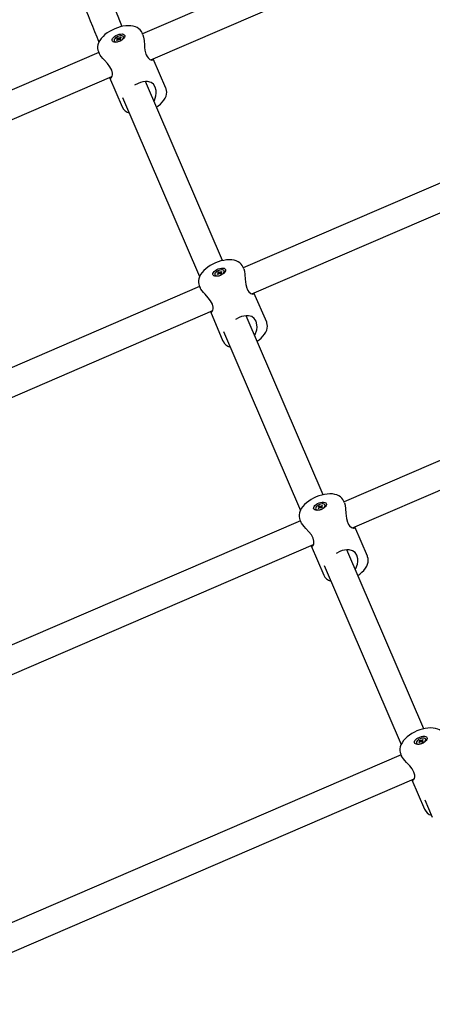
# Model space of a CAD drawing. Units: millimetres. Extents: x 2.58 to 9.43, y 1.39 to 7.56.
# Drawn here: x 5.64 to 5.89, y 4.95 to 5.52 of the extents above; entities that cross this region are included whole.
import ezdxf

# ---------------------------------------------------------------- set-up
doc = ezdxf.new("R2010")
doc.units = ezdxf.units.MM
doc.header["$LTSCALE"] = 50
doc.header["$PDSIZE"] = -1
doc.linetypes.add('SLD-Сплошная', pattern=[0])
doc.layers.add('ПРИМЕЧАНИЯ', color=7, linetype='SLD-Сплошная')
doc.styles.add('SLDTEXTSTYLE1', font='isocpeui_0.ttf')
doc.dimstyles.new('SLDDIMSTYLE2', dxfattribs={"dimtxt": 0.15, "dimasz": 0.15, "dimexe": 0, "dimexo": 0.0625, "dimgap": 0.0375, "dimtad": 2, "dimrnd": 1e-09, "dimzin": 12, "dimdsep": 46, "dimtxsty": 'SLDTEXTSTYLE1', "dimsah": 1, "dimcen": 0.09, "dimadec": 0, "dimazin": 3, "dimtfac": 1, "dimtdec": 3, "dimtofl": 0, "dimtmove": 0, "dimatfit": 3, "dimfxl": 1, "dimfrac": 2, "dimtolj": 1, "dimtzin": 12, "dimarcsym": 0})

# ---------------------------------------------------------------- blocks, each defined once
blk = doc.blocks.new('_D_5')
at = {"layer": 'Defpoints', "color": 0, "transparency": 16777216}
for p in [(8.56545, 5.14764), (2.57895, 4.50164), (8.56545, 1.41639)]:
    blk.add_point(p, dxfattribs=at)
at = {"layer": 'ПРИМЕЧАНИЯ', "color": 0, "lineweight": -2, "transparency": 16777216}
for p, q in [((8.56545, 5.08514), (8.56545, 1.41639)), ((2.57895, 4.43914), (2.57895, 1.41639)), ((2.72895, 1.41639), (8.41545, 1.41639))]:
    blk.add_line(p, q, dxfattribs=at)
at = {"layer": 'ПРИМЕЧАНИЯ', "color": 0, "transparency": 16777216}
for points in [[(2.72895, 1.44139), (2.72895, 1.39139), (2.57895, 1.41639)], [(8.41545, 1.44139), (8.41545, 1.39139), (8.56545, 1.41639)]]:
    blk.add_solid(points, dxfattribs=at)
at = {"layer": 'ПРИМЕЧАНИЯ', "color": 0, "transparency": 16777216, "insert": (5.5639, 1.60389), "char_height": 0.15, "attachment_point": 2, "style": 'SLDTEXTSTYLE1'}
blk.add_mtext('\\A1;5.99', dxfattribs=at)
blk = doc.blocks.new('_D_6')
at = {"layer": 'Defpoints', "color": 0, "transparency": 16777216}
for p in [(6.12588, 7.55807), (9.40533, 7.55807), (4.86445, 2.1512)]:
    blk.add_point(p, dxfattribs=at)
at = {"layer": 'ПРИМЕЧАНИЯ', "color": 0, "lineweight": -2, "transparency": 16777216}
for p, q in [((6.18838, 7.55807), (9.40533, 7.55807)), ((9.40533, 2.3012), (9.40533, 7.40807)), ((4.92695, 2.1512), (9.40533, 2.1512))]:
    blk.add_line(p, q, dxfattribs=at)
at = {"layer": 'ПРИМЕЧАНИЯ', "color": 0, "transparency": 16777216}
for points in [[(9.38033, 7.40807), (9.43033, 7.40807), (9.40533, 7.55807)], [(9.38033, 2.3012), (9.43033, 2.3012), (9.40533, 2.1512)]]:
    blk.add_solid(points, dxfattribs=at)
at = {"layer": 'ПРИМЕЧАНИЯ', "color": 0, "transparency": 16777216, "insert": (9.21783, 4.81814), "char_height": 0.15, "attachment_point": 2, "rotation": 90, "style": 'SLDTEXTSTYLE1'}
blk.add_mtext('\\A1;5.41', dxfattribs=at)
blk = doc.blocks.new('*D17')
at = {"layer": 'Defpoints', "color": 0, "transparency": 16777216}
for p in [(7.06545, 5.14764), (4.07845, 4.50164), (4.07845, 3.23732)]:
    blk.add_point(p, dxfattribs=at)
at = {"layer": 'ПРИМЕЧАНИЯ', "color": 0, "lineweight": -2, "transparency": 16777216}
for p, q in [((7.06545, 5.08514), (7.06545, 3.23732)), ((4.07845, 4.43914), (4.07845, 3.23732)), ((6.91545, 3.23732), (4.22845, 3.23732))]:
    blk.add_line(p, q, dxfattribs=at)
at = {"layer": 'ПРИМЕЧАНИЯ', "color": 0, "transparency": 16777216}
for points in [[(4.22845, 3.26232), (4.22845, 3.21232), (4.07845, 3.23732)], [(6.91545, 3.26232), (6.91545, 3.21232), (7.06545, 3.23732)]]:
    blk.add_solid(points, dxfattribs=at)
at = {"layer": 'ПРИМЕЧАНИЯ', "color": 0, "transparency": 16777216, "insert": (5.57195, 3.34982), "char_height": 0.15, "attachment_point": 5, "style": 'SLDTEXTSTYLE1'}
blk.add_mtext('\\A1;2.99', dxfattribs=at)
blk = doc.blocks.new('*D18')
at = {"layer": 'Defpoints', "color": 0, "transparency": 16777216}
for p in [(3.75055, 6.04511), (6.12295, 6.04511), (4.8477, 3.65089)]:
    blk.add_point(p, dxfattribs=at)
at = {"layer": 'ПРИМЕЧАНИЯ', "color": 0, "lineweight": -2, "transparency": 16777216}
for p, q in [((6.06045, 6.04511), (3.75055, 6.04511)), ((3.75055, 3.80089), (3.75055, 5.89511)), ((4.7852, 3.65089), (3.75055, 3.65089))]:
    blk.add_line(p, q, dxfattribs=at)
at = {"layer": 'ПРИМЕЧАНИЯ', "color": 0, "transparency": 16777216}
for points in [[(3.72555, 5.89511), (3.77555, 5.89511), (3.75055, 6.04511)], [(3.72555, 3.80089), (3.77555, 3.80089), (3.75055, 3.65089)]]:
    blk.add_solid(points, dxfattribs=at)
at = {"layer": 'ПРИМЕЧАНИЯ', "color": 0, "transparency": 16777216, "insert": (3.63805, 4.848), "char_height": 0.15, "attachment_point": 5, "rotation": 90, "style": 'SLDTEXTSTYLE1'}
blk.add_mtext('\\A1;2.39', dxfattribs=at)

msp = doc.modelspace()

# ---------------------------------------------------------------- linework, layer by layer
at = {"color": 7, "linetype": 'SLD-Сплошная', "lineweight": 25}
for p, q in [((6.0087, 5.6421), (5.71709, 5.51651)), ((5.72206, 5.50123), (6.01503, 5.6274)), ((5.71735, 5.51591), (5.71683, 5.51712)), ((5.70042, 5.51236), (5.7006, 5.51196)), ((5.70179, 5.51281), (5.70237, 5.51322)), ((5.70216, 5.51262), (5.70179, 5.51281)), ((5.70206, 5.51375), (5.7026, 5.51413)), ((5.70246, 5.51354), (5.70206, 5.51375)), ((5.70215, 5.51333), (5.70253, 5.51346)), ((5.70249, 5.51334), (5.70215, 5.51333)), ((5.70274, 5.51303), (5.70216, 5.51262)), ((5.70272, 5.51301), (5.70252, 5.51349)), ((5.7026, 5.51413), (5.703, 5.51392)), ((5.70329, 5.51312), (5.7026, 5.51413)), ((5.70296, 5.51292), (5.70292, 5.51312)), ((5.70312, 5.51316), (5.70296, 5.51292)), ((5.70315, 5.5139), (5.70331, 5.51414)), ((5.70367, 5.51293), (5.70326, 5.51313)), ((5.70331, 5.51414), (5.70334, 5.51394)), ((5.70353, 5.51403), (5.70411, 5.51444)), ((5.70421, 5.51331), (5.70367, 5.51293)), ((5.70411, 5.51373), (5.70374, 5.5136)), ((5.70375, 5.51357), (5.70394, 5.51312)), ((5.70377, 5.51372), (5.70411, 5.51373)), ((5.70381, 5.51351), (5.70421, 5.51331)), ((5.70448, 5.51424), (5.7039, 5.51384)), ((5.70406, 5.51395), (5.70411, 5.51444)), ((5.70411, 5.51444), (5.70448, 5.51424)), ((5.70601, 5.5143), (5.70584, 5.5147)), ((5.69138, 5.50544), (5.36808, 5.3662)), ((5.69111, 5.50604), (5.69164, 5.50482)), ((5.73088, 5.48451), (5.72342, 5.50182)), ((6.06803, 5.50433), (5.77642, 5.37874)), ((5.37305, 5.35092), (5.69911, 5.49134)), ((5.6977, 5.49074), (5.70516, 5.47343)), ((5.76415, 5.38298), (5.71877, 5.48834)), ((5.78139, 5.36346), (6.07436, 5.48963)), ((5.70538, 5.47898), (5.75071, 5.37372)), ((5.77668, 5.37814), (5.77616, 5.37935)), ((5.75976, 5.37459), (5.75993, 5.3742)), ((5.76112, 5.37504), (5.7617, 5.37545)), ((5.76149, 5.37485), (5.76112, 5.37504)), ((5.76139, 5.37598), (5.76193, 5.37636)), ((5.76179, 5.37578), (5.76139, 5.37598)), ((5.76149, 5.37556), (5.76186, 5.37569)), ((5.76182, 5.37557), (5.76149, 5.37556)), ((5.76207, 5.37526), (5.76149, 5.37485)), ((5.76206, 5.37525), (5.76185, 5.37572)), ((5.76193, 5.37636), (5.76234, 5.37616)), ((5.76262, 5.37535), (5.76193, 5.37636)), ((5.76229, 5.37515), (5.76226, 5.37535)), ((5.76245, 5.37539), (5.76229, 5.37515)), ((5.76248, 5.37613), (5.76264, 5.37637)), ((5.763, 5.37516), (5.7626, 5.37537)), ((5.76264, 5.37637), (5.76267, 5.37617)), ((5.76286, 5.37626), (5.76344, 5.37667)), ((5.76354, 5.37554), (5.763, 5.37516)), ((5.76345, 5.37596), (5.76307, 5.37583)), ((5.76308, 5.3758), (5.76327, 5.37536)), ((5.76311, 5.37595), (5.76345, 5.37596)), ((5.76314, 5.37575), (5.76354, 5.37554)), ((5.76381, 5.37648), (5.76323, 5.37607)), ((5.76339, 5.37618), (5.76344, 5.37667)), ((5.76344, 5.37667), (5.76381, 5.37648)), ((5.76535, 5.37653), (5.76518, 5.37693)), ((5.75071, 5.36767), (5.42741, 5.22844)), ((5.75045, 5.36828), (5.75097, 5.36705)), ((6.12736, 5.36656), (5.83576, 5.24098)), ((5.79021, 5.34674), (5.78275, 5.36405)), ((5.43238, 5.21315), (5.75844, 5.35358)), ((5.75704, 5.35297), (5.76449, 5.33566)), ((5.82348, 5.24521), (5.7781, 5.35058)), ((5.84072, 5.22569), (6.13369, 5.35187)), ((5.76472, 5.34121), (5.81005, 5.23596)), ((5.82219, 5.2385), (5.82277, 5.2389)), ((5.82272, 5.23842), (5.82277, 5.2389)), ((5.82277, 5.2389), (5.82314, 5.23871)), ((5.82468, 5.23876), (5.82451, 5.23916)), ((5.83602, 5.24037), (5.83549, 5.24158)), ((5.81909, 5.23683), (5.81926, 5.23643)), ((5.82045, 5.23728), (5.82103, 5.23768)), ((5.82083, 5.23709), (5.82045, 5.23728)), ((5.82073, 5.23821), (5.82127, 5.23859)), ((5.82113, 5.23801), (5.82073, 5.23821)), ((5.82082, 5.23779), (5.82119, 5.23793)), ((5.82116, 5.23781), (5.82082, 5.23779)), ((5.8214, 5.23749), (5.82083, 5.23709)), ((5.82139, 5.23748), (5.82118, 5.23795)), ((5.82127, 5.23859), (5.82167, 5.23839)), ((5.82195, 5.23759), (5.82127, 5.23859)), ((5.82162, 5.23738), (5.82159, 5.23759)), ((5.82178, 5.23763), (5.82162, 5.23738)), ((5.82182, 5.23836), (5.82198, 5.2386)), ((5.82233, 5.2374), (5.82193, 5.2376)), ((5.82198, 5.2386), (5.82201, 5.2384)), ((5.82287, 5.23777), (5.82233, 5.2374)), ((5.82278, 5.2382), (5.8224, 5.23806)), ((5.82241, 5.23804), (5.8226, 5.23759)), ((5.82244, 5.23818), (5.82278, 5.2382)), ((5.82247, 5.23798), (5.82287, 5.23777)), ((5.82314, 5.23871), (5.82256, 5.2383)), ((5.81004, 5.2299), (5.48675, 5.09067)), ((5.80978, 5.23051), (5.81031, 5.22928)), ((5.84954, 5.20897), (5.84208, 5.22628)), ((5.49171, 5.07539), (5.81777, 5.21581)), ((5.81637, 5.21521), (5.82382, 5.1979)), ((5.88281, 5.10745), (5.83744, 5.21281)), ((5.82405, 5.20345), (5.86938, 5.09819)), ((5.87978, 5.09951), (5.88036, 5.09992)), ((5.88006, 5.10045), (5.8806, 5.10083)), ((5.88046, 5.10024), (5.88006, 5.10045)), ((5.88015, 5.10003), (5.88052, 5.10016)), ((5.88049, 5.10004), (5.88015, 5.10003)), ((5.88074, 5.09973), (5.88016, 5.09932)), ((5.88072, 5.09971), (5.88052, 5.10018)), ((5.8806, 5.10083), (5.881, 5.10062)), ((5.88128, 5.09982), (5.8806, 5.10083)), ((5.88095, 5.09962), (5.88092, 5.09982)), ((5.88111, 5.09986), (5.88095, 5.09962)), ((5.88115, 5.1006), (5.88131, 5.10084)), ((5.88166, 5.09963), (5.88126, 5.09983)), ((5.88131, 5.10084), (5.88134, 5.10064)), ((5.88152, 5.10073), (5.8821, 5.10113)), ((5.8822, 5.10001), (5.88166, 5.09963)), ((5.88211, 5.10043), (5.88173, 5.1003)), ((5.88174, 5.10027), (5.88194, 5.09982)), ((5.88177, 5.10042), (5.88211, 5.10043)), ((5.8818, 5.10021), (5.8822, 5.10001)), ((5.88247, 5.10094), (5.8819, 5.10054)), ((5.88206, 5.10065), (5.8821, 5.10113)), ((5.8821, 5.10113), (5.88247, 5.10094)), ((5.88401, 5.101), (5.88384, 5.10139)), ((5.87842, 5.09906), (5.87859, 5.09866)), ((5.88016, 5.09932), (5.87978, 5.09951)), ((5.86937, 5.09213), (5.54608, 4.9529)), ((5.86911, 5.09274), (5.86964, 5.09152)), ((5.55104, 4.93762), (5.8771, 5.07804)), ((5.8757, 5.07744), (5.88315, 5.06013)), ((5.88338, 5.06568), (5.88776, 5.0555))]:
    msp.add_line(p, q, dxfattribs=at)
at = {"color": 7, "linetype": 'SLD-Сплошная', "lineweight": 25, "flags": 128}
for points in [[(5.71683, 5.51712), (5.71644, 5.51786), (5.71578, 5.51874), (5.71497, 5.51949), (5.71403, 5.52011), (5.71293, 5.5206), (5.71168, 5.52096), (5.71029, 5.52118), (5.70879, 5.52125), (5.70721, 5.52116), (5.70559, 5.52092), (5.70396, 5.52055), (5.70233, 5.52005), (5.70073, 5.51944), (5.69918, 5.51872), (5.6977, 5.51789), (5.69629, 5.51698), (5.695, 5.51599), (5.69383, 5.51491), (5.69279, 5.51376), (5.69193, 5.51254), (5.69125, 5.51124), (5.69086, 5.51009), (5.69066, 5.50896), (5.69066, 5.50787), (5.69084, 5.50683), (5.69114, 5.50605)], [(5.70662, 5.51555), (5.7067, 5.51504), (5.70655, 5.51447), (5.70617, 5.51386), (5.70558, 5.51326), (5.70483, 5.51271), (5.70397, 5.51223), (5.70303, 5.51187), (5.7021, 5.51163), (5.70121, 5.51154), (5.70044, 5.51161), (5.69982, 5.51182), (5.6994, 5.51217), (5.6992, 5.51263), (5.69924, 5.51317), (5.69951, 5.51377), (5.69999, 5.51437), (5.70067, 5.51495), (5.70148, 5.51547), (5.70239, 5.5159), (5.70333, 5.5162), (5.70425, 5.51636), (5.70508, 5.51638), (5.70578, 5.51624), (5.70631, 5.51596), (5.70662, 5.51555)], [(5.70541, 5.51513), (5.70488, 5.51529), (5.7042, 5.51531), (5.70343, 5.51518), (5.70265, 5.51492), (5.7019, 5.51455), (5.70125, 5.5141), (5.70075, 5.5136), (5.70045, 5.51309), (5.70036, 5.51262), (5.7005, 5.51222), (5.70085, 5.51193), (5.70139, 5.51177), (5.70207, 5.51175), (5.70283, 5.51187), (5.70362, 5.51213), (5.70437, 5.5125), (5.70502, 5.51296), (5.70552, 5.51346), (5.70582, 5.51397), (5.7059, 5.51444), (5.70577, 5.51483), (5.70541, 5.51513)], [(5.7006, 5.51196), (5.70067, 5.51183), (5.70101, 5.51154)], [(5.70604, 5.51371), (5.70608, 5.51404), (5.70601, 5.5143)], [(5.71734, 5.5159), (5.71774, 5.51451), (5.718, 5.5125), (5.7182, 5.50989), (5.71833, 5.50836), (5.71855, 5.5068), (5.71912, 5.50458), (5.7193, 5.50412)], [(5.69779, 5.49078), (5.69804, 5.49056), (5.69868, 5.49064), (5.69923, 5.49156), (5.6994, 5.49237), (5.69939, 5.49339), (5.69893, 5.49517), (5.69788, 5.49708), (5.69647, 5.49891), (5.69465, 5.50094), (5.69368, 5.50201), (5.6928, 5.50305), (5.69215, 5.50392), (5.69169, 5.50471), (5.69166, 5.50483)], [(5.7193, 5.50412), (5.71977, 5.5032), (5.72033, 5.50242), (5.7215, 5.50141), (5.72265, 5.50103), (5.72309, 5.50113), (5.72333, 5.50146), (5.72333, 5.50178)], [(5.72372, 5.47685), (5.72406, 5.47731), (5.72501, 5.47995), (5.7252, 5.4815), (5.72515, 5.48303), (5.72462, 5.48512), (5.72359, 5.48675), (5.72218, 5.48778), (5.72011, 5.48833), (5.71878, 5.48834), (5.71735, 5.48816), (5.71598, 5.48782), (5.7146, 5.48732), (5.71245, 5.4862)], [(5.72526, 5.47328), (5.72638, 5.47407), (5.72762, 5.47511), (5.72872, 5.47622), (5.72967, 5.47741), (5.73044, 5.47867), (5.73094, 5.47984), (5.73125, 5.48098), (5.73135, 5.48209), (5.73127, 5.48316), (5.731, 5.48418), (5.73088, 5.48451)], [(5.77616, 5.37935), (5.77578, 5.3801), (5.77511, 5.38097), (5.77431, 5.38172), (5.77336, 5.38234), (5.77226, 5.38283), (5.77102, 5.3832), (5.76963, 5.38341), (5.76812, 5.38348), (5.76654, 5.38339), (5.76492, 5.38315), (5.76329, 5.38278), (5.76166, 5.38229), (5.76007, 5.38167), (5.75851, 5.38095), (5.75703, 5.38013), (5.75563, 5.37921), (5.75433, 5.37822), (5.75316, 5.37714), (5.75213, 5.37599), (5.75126, 5.37477), (5.75059, 5.37348), (5.75019, 5.37232), (5.75, 5.3712), (5.74999, 5.37011), (5.75017, 5.36906), (5.75047, 5.36828)], [(5.76595, 5.37778), (5.76603, 5.37727), (5.76588, 5.3767), (5.7655, 5.37609), (5.76491, 5.3755), (5.76416, 5.37494), (5.7633, 5.37447), (5.76237, 5.3741), (5.76143, 5.37386), (5.76055, 5.37378), (5.75977, 5.37384), (5.75915, 5.37405), (5.75873, 5.3744), (5.75853, 5.37486), (5.75857, 5.3754), (5.75884, 5.376), (5.75933, 5.37661), (5.76, 5.37719), (5.76081, 5.37771), (5.76172, 5.37813), (5.76266, 5.37843), (5.76358, 5.3786), (5.76441, 5.37861), (5.76512, 5.37847), (5.76564, 5.37819), (5.76595, 5.37778)], [(5.77667, 5.37813), (5.77707, 5.37675), (5.77733, 5.37473), (5.77753, 5.37212), (5.77766, 5.3706), (5.77788, 5.36903), (5.77845, 5.36681), (5.77863, 5.36636)], [(5.76474, 5.37736), (5.76421, 5.37752), (5.76353, 5.37754), (5.76277, 5.37742), (5.76198, 5.37716), (5.76123, 5.37678), (5.76058, 5.37633), (5.76008, 5.37583), (5.75978, 5.37532), (5.7597, 5.37485), (5.75983, 5.37446), (5.76019, 5.37416), (5.76072, 5.374), (5.7614, 5.37398), (5.76216, 5.37411), (5.76295, 5.37437), (5.7637, 5.37474), (5.76435, 5.37519), (5.76485, 5.37569), (5.76515, 5.3762), (5.76524, 5.37667), (5.7651, 5.37707), (5.76474, 5.37736)], [(5.75993, 5.3742), (5.76001, 5.37406), (5.76034, 5.37378)], [(5.76537, 5.37594), (5.76541, 5.37627), (5.76535, 5.37653)], [(5.75713, 5.35301), (5.75737, 5.35279), (5.75801, 5.35288), (5.75857, 5.35379), (5.75873, 5.3546), (5.75872, 5.35563), (5.75826, 5.3574), (5.75721, 5.35931), (5.7558, 5.36114), (5.75398, 5.36317), (5.75301, 5.36424), (5.75213, 5.36529), (5.75149, 5.36615), (5.75102, 5.36694), (5.751, 5.36706)], [(5.77863, 5.36636), (5.7791, 5.36543), (5.77967, 5.36465), (5.78084, 5.36364), (5.78198, 5.36326), (5.78242, 5.36337), (5.78266, 5.36369), (5.78266, 5.36401)], [(5.78305, 5.33908), (5.78339, 5.33954), (5.78434, 5.34218), (5.78453, 5.34374), (5.78448, 5.34527), (5.78395, 5.34735), (5.78292, 5.34898), (5.78151, 5.35002), (5.77945, 5.35056), (5.77811, 5.35058), (5.77669, 5.35039), (5.77531, 5.35005), (5.77393, 5.34955), (5.77179, 5.34843)], [(5.78459, 5.33551), (5.78571, 5.3363), (5.78695, 5.33734), (5.78805, 5.33846), (5.789, 5.33964), (5.78977, 5.34091), (5.79028, 5.34207), (5.79058, 5.34321), (5.79068, 5.34432), (5.7906, 5.3454), (5.79034, 5.34641), (5.79021, 5.34674)], [(5.83549, 5.24158), (5.83511, 5.24233), (5.83445, 5.24321), (5.83364, 5.24395), (5.83269, 5.24457), (5.83159, 5.24507), (5.83035, 5.24543), (5.82896, 5.24565), (5.82745, 5.24571), (5.82587, 5.24562), (5.82425, 5.24539), (5.82262, 5.24502), (5.821, 5.24452), (5.8194, 5.24391), (5.81784, 5.24318), (5.81636, 5.24236), (5.81496, 5.24145), (5.81366, 5.24045), (5.81249, 5.23938), (5.81146, 5.23823), (5.81059, 5.237), (5.80992, 5.23571), (5.80952, 5.23456), (5.80933, 5.23343), (5.80932, 5.23234), (5.80951, 5.23129), (5.8098, 5.23052)], [(5.82528, 5.24001), (5.82536, 5.23951), (5.82521, 5.23893), (5.82483, 5.23833), (5.82425, 5.23773), (5.8235, 5.23717), (5.82263, 5.2367), (5.8217, 5.23633), (5.82076, 5.2361), (5.81988, 5.23601), (5.8191, 5.23607), (5.81848, 5.23628), (5.81806, 5.23663), (5.81786, 5.23709), (5.8179, 5.23764), (5.81817, 5.23823), (5.81866, 5.23884), (5.81933, 5.23942), (5.82014, 5.23994), (5.82105, 5.24036), (5.82199, 5.24067), (5.82291, 5.24083), (5.82375, 5.24084), (5.82445, 5.2407), (5.82497, 5.24042), (5.82528, 5.24001)], [(5.82408, 5.23959), (5.82354, 5.23975), (5.82286, 5.23977), (5.8221, 5.23965), (5.82131, 5.23939), (5.82056, 5.23902), (5.81991, 5.23856), (5.81942, 5.23806), (5.81911, 5.23756), (5.81903, 5.23709), (5.81917, 5.23669), (5.81952, 5.2364), (5.82005, 5.23624), (5.82073, 5.23622), (5.8215, 5.23634), (5.82228, 5.2366), (5.82303, 5.23697), (5.82368, 5.23743), (5.82418, 5.23793), (5.82448, 5.23843), (5.82457, 5.2389), (5.82443, 5.2393), (5.82408, 5.23959)], [(5.836, 5.24037), (5.8364, 5.23898), (5.83666, 5.23696), (5.83686, 5.23435), (5.837, 5.23283), (5.83721, 5.23127), (5.83778, 5.22904), (5.83796, 5.22859)], [(5.81926, 5.23643), (5.81934, 5.23629), (5.81967, 5.23601)], [(5.8247, 5.23818), (5.82474, 5.23851), (5.82468, 5.23876)], [(5.81646, 5.21524), (5.8167, 5.21503), (5.81734, 5.21511), (5.8179, 5.21602), (5.81806, 5.21683), (5.81805, 5.21786), (5.81759, 5.21964), (5.81654, 5.22155), (5.81513, 5.22338), (5.81331, 5.2254), (5.81234, 5.22648), (5.81146, 5.22752), (5.81082, 5.22839), (5.81036, 5.22918), (5.81033, 5.22929)], [(5.83796, 5.22859), (5.83843, 5.22766), (5.839, 5.22688), (5.84017, 5.22588), (5.84131, 5.2255), (5.84175, 5.2256), (5.84199, 5.22592), (5.84199, 5.22624)], [(5.84239, 5.20131), (5.84273, 5.20177), (5.84367, 5.20442), (5.84386, 5.20597), (5.84382, 5.2075), (5.84329, 5.20959), (5.84226, 5.21121), (5.84084, 5.21225), (5.83878, 5.21279), (5.83744, 5.21281), (5.83602, 5.21263), (5.83464, 5.21228), (5.83327, 5.21179), (5.83112, 5.21067)], [(5.84392, 5.19774), (5.84504, 5.19854), (5.84628, 5.19957), (5.84738, 5.20069), (5.84833, 5.20188), (5.8491, 5.20314), (5.84961, 5.2043), (5.84991, 5.20545), (5.85002, 5.20656), (5.84993, 5.20763), (5.84967, 5.20865), (5.84954, 5.20897)], [(5.89483, 5.10382), (5.89444, 5.10456), (5.89378, 5.10544), (5.89297, 5.10619), (5.89202, 5.10681), (5.89093, 5.1073), (5.88968, 5.10766), (5.88829, 5.10788), (5.88678, 5.10795), (5.8852, 5.10786), (5.88358, 5.10762), (5.88195, 5.10725), (5.88033, 5.10675), (5.87873, 5.10614), (5.87718, 5.10542), (5.87569, 5.10459), (5.87429, 5.10368), (5.87299, 5.10268), (5.87182, 5.10161), (5.87079, 5.10046), (5.86992, 5.09923), (5.86925, 5.09794), (5.86885, 5.09679), (5.86866, 5.09566), (5.86866, 5.09457), (5.86884, 5.09353), (5.86913, 5.09275)], [(5.88461, 5.10225), (5.8847, 5.10174), (5.88454, 5.10117), (5.88416, 5.10056), (5.88358, 5.09996), (5.88283, 5.09941), (5.88196, 5.09893), (5.88103, 5.09856), (5.88009, 5.09833), (5.87921, 5.09824), (5.87843, 5.09831), (5.87782, 5.09852), (5.87739, 5.09886), (5.8772, 5.09933), (5.87723, 5.09987), (5.8775, 5.10046), (5.87799, 5.10107), (5.87866, 5.10165), (5.87948, 5.10217), (5.88038, 5.1026), (5.88132, 5.1029), (5.88224, 5.10306), (5.88308, 5.10308), (5.88378, 5.10294), (5.8843, 5.10265), (5.88461, 5.10225)], [(5.88341, 5.10182), (5.88287, 5.10199), (5.88219, 5.10201), (5.88143, 5.10188), (5.88064, 5.10162), (5.87989, 5.10125), (5.87924, 5.1008), (5.87875, 5.1003), (5.87844, 5.09979), (5.87836, 5.09932), (5.8785, 5.09892), (5.87885, 5.09863), (5.87939, 5.09847), (5.88006, 5.09845), (5.88083, 5.09857), (5.88162, 5.09883), (5.88237, 5.0992), (5.88301, 5.09966), (5.88351, 5.10016), (5.88381, 5.10067), (5.8839, 5.10114), (5.88376, 5.10153), (5.88341, 5.10182)], [(5.88403, 5.10041), (5.88407, 5.10074), (5.88401, 5.101)], [(5.87859, 5.09866), (5.87867, 5.09852), (5.879, 5.09824)], [(5.87579, 5.07748), (5.87603, 5.07726), (5.87667, 5.07734), (5.87723, 5.07825), (5.87739, 5.07907), (5.87739, 5.08009), (5.87692, 5.08187), (5.87588, 5.08378), (5.87446, 5.08561), (5.87264, 5.08763), (5.87167, 5.08871), (5.87079, 5.08975), (5.87015, 5.09062), (5.86969, 5.09141), (5.86966, 5.09153)]]:
    msp.add_lwpolyline(points, dxfattribs=at)
at = {"color": 7, "linetype": 'SLD-Сплошная', "lineweight": 25}
for centre, radius, start, end in [((12.68332, 8.38014), 7.54143, 201.485905, 202.281242), ((12.15828, 8.17008), 6.99194, 201.46163, 202.347058), ((5.7021, 5.51362), 0.000484, 303.83366, 324.79372), ((5.70242, 5.51344), 0.000113, 10.05606, 66.12833), ((5.70318, 5.51239), 0.000772, 109.4088, 124.7163), ((5.70313, 5.5142), 0.000304, 245.89969, 274.57869), ((5.70314, 5.51286), 0.000304, 65.88796, 94.59041), ((5.70308, 5.51467), 0.000778, 289.49793, 304.68631), ((5.70385, 5.51362), 0.000113, 190.06493, 246.19889), ((5.70417, 5.51344), 0.000485, 123.87008, 144.75731), ((5.71081, 5.4758), 0.00611, 202.73381, 255.66683), ((5.76143, 5.37585), 0.000484, 303.83006, 324.76954), ((5.76175, 5.37567), 0.000113, 10.12729, 66.0968), ((5.76252, 5.37462), 0.000779, 109.49225, 124.66243), ((5.76246, 5.37643), 0.000304, 245.89969, 274.57869), ((5.76247, 5.37509), 0.000304, 65.88796, 94.59041), ((5.76242, 5.37689), 0.000769, 289.3934, 304.76127), ((5.76318, 5.37585), 0.000113, 190.13184, 246.05255), ((5.7635, 5.37567), 0.000484, 123.82018, 144.77942), ((5.77015, 5.33804), 0.00611, 202.73381, 255.66683), ((5.82076, 5.23809), 0.000484, 303.83006, 324.76954), ((5.82108, 5.23791), 0.000113, 10.14738, 66.07671), ((5.82184, 5.23686), 0.000772, 109.40725, 124.73231), ((5.82179, 5.23867), 0.000304, 245.90275, 274.57562), ((5.8218, 5.23732), 0.000304, 65.88796, 94.59041), ((5.82175, 5.23913), 0.000769, 289.3934, 304.76127), ((5.82251, 5.23808), 0.000113, 190.118, 246.05544), ((5.82283, 5.2379), 0.000482, 123.78168, 144.81792), ((5.82948, 5.20027), 0.00611, 202.73381, 255.66683), ((5.88009, 5.10032), 0.000484, 303.82698, 324.77262), ((5.88041, 5.10014), 0.000113, 10.00269, 66.13105), ((5.88118, 5.09909), 0.000771, 109.39714, 124.74243), ((5.88112, 5.1009), 0.000303, 245.87913, 274.59925), ((5.88114, 5.09956), 0.000303, 65.87913, 94.59925), ((5.88108, 5.10137), 0.000778, 289.46914, 304.67042), ((5.88185, 5.10032), 0.000113, 190.0301, 246.14334), ((5.88217, 5.10014), 0.000485, 123.85503, 144.74457), ((5.88881, 5.0625), 0.00611, 202.73055, 255.66914)]:
    msp.add_arc(centre, radius, start, end, dxfattribs=at)
for centre, major_axis, ratio, start_param, end_param in [((5.70215, 5.51333), (-0.00174, 0.00339), 0.081024, 4.568556, 4.674948), ((5.70215, 5.51333), (-0.0016, 0.00384), 0.095448, 4.589351, 4.707278), ((5.70296, 5.51292), (-0.00194, 0.00351), 0.017794, 4.721642, 4.760348), ((5.70331, 5.51414), (-0.0019, 0.00363), 0.06221, 1.604962, 1.866761), ((5.70331, 5.51414), (-0.00119, 0.00377), 0.008047, 1.621982, 1.883781), ((5.76149, 5.37556), (-0.00174, 0.00339), 0.081024, 4.568556, 4.674948), ((5.76149, 5.37556), (-0.0016, 0.00384), 0.095448, 4.589351, 4.707278), ((5.76229, 5.37515), (-0.00194, 0.00351), 0.017794, 4.721642, 4.760348), ((5.76264, 5.37637), (-0.0019, 0.00363), 0.06221, 1.604962, 1.866761), ((5.76264, 5.37637), (-0.00119, 0.00377), 0.008047, 1.621982, 1.883781), ((5.82082, 5.23779), (-0.00174, 0.00339), 0.081024, 4.568556, 4.674948), ((5.82082, 5.23779), (-0.0016, 0.00384), 0.095448, 4.589351, 4.707278), ((5.82162, 5.23738), (-0.00194, 0.00351), 0.017794, 4.721642, 4.760348), ((5.82198, 5.2386), (-0.0019, 0.00363), 0.06221, 1.604962, 1.866761), ((5.82198, 5.2386), (-0.00119, 0.00377), 0.008047, 1.621982, 1.883781), ((5.88015, 5.10003), (-0.00174, 0.00339), 0.081024, 4.568556, 4.674948), ((5.88015, 5.10003), (-0.0016, 0.00384), 0.095448, 4.589351, 4.707278), ((5.88095, 5.09962), (-0.00194, 0.00351), 0.017794, 4.721642, 4.760348), ((5.88131, 5.10084), (-0.0019, 0.00363), 0.06221, 1.604962, 1.866761), ((5.88131, 5.10084), (-0.00119, 0.00377), 0.008047, 1.621982, 1.883781)]:
    msp.add_ellipse(centre, major_axis=major_axis, ratio=ratio, start_param=start_param, end_param=end_param, dxfattribs=at)

# ---------------------------------------------------------------- dimensions: what is measured, and where the dimension line sits
at = {"layer": 'ПРИМЕЧАНИЯ', "color": 252, "true_color": 0x939598}
dim = msp.add_linear_dim(base=(9.40533, 7.55807), p1=(4.86445, 2.1512), p2=(6.12588, 7.55807), angle=90, dimstyle='SLDDIMSTYLE2', override={"dimtad": 3}, dxfattribs=at)
dim.commit()
dim.dimension.update_dxf_attribs({"geometry": '_D_6', "text_midpoint": (9.40533, 4.81814), "dimtype": 160})
at = {"layer": 'ПРИМЕЧАНИЯ'}
dim = msp.add_linear_dim(base=(3.75055, 6.04511), p1=(4.8477, 3.65089), p2=(6.12295, 6.04511), angle=90, dimstyle='SLDDIMSTYLE2', override={"dimtad": 3}, dxfattribs=at)
dim.commit()
dim.dimension.update_dxf_attribs({"geometry": '*D18', "text_midpoint": (3.63805, 4.848)})
at = {"layer": 'ПРИМЕЧАНИЯ', "color": 252, "true_color": 0x939598}
dim = msp.add_linear_dim(base=(8.56545, 1.41639), p1=(2.57895, 4.50164), p2=(8.56545, 5.14764), dimstyle='SLDDIMSTYLE2', override={"dimtad": 3}, dxfattribs=at)
dim.commit()
dim.dimension.update_dxf_attribs({"geometry": '_D_5', "text_midpoint": (5.5639, 1.41639), "dimtype": 160})
at = {"layer": 'ПРИМЕЧАНИЯ'}
dim = msp.add_linear_dim(base=(4.07845, 3.23732), p1=(7.06545, 5.14764), p2=(4.07845, 4.50164), dimstyle='SLDDIMSTYLE2', override={"dimtad": 3}, dxfattribs=at)
dim.commit()
dim.dimension.update_dxf_attribs({"geometry": '*D17', "text_midpoint": (5.57195, 3.34982)})

doc.saveas('drawing.dxf')
